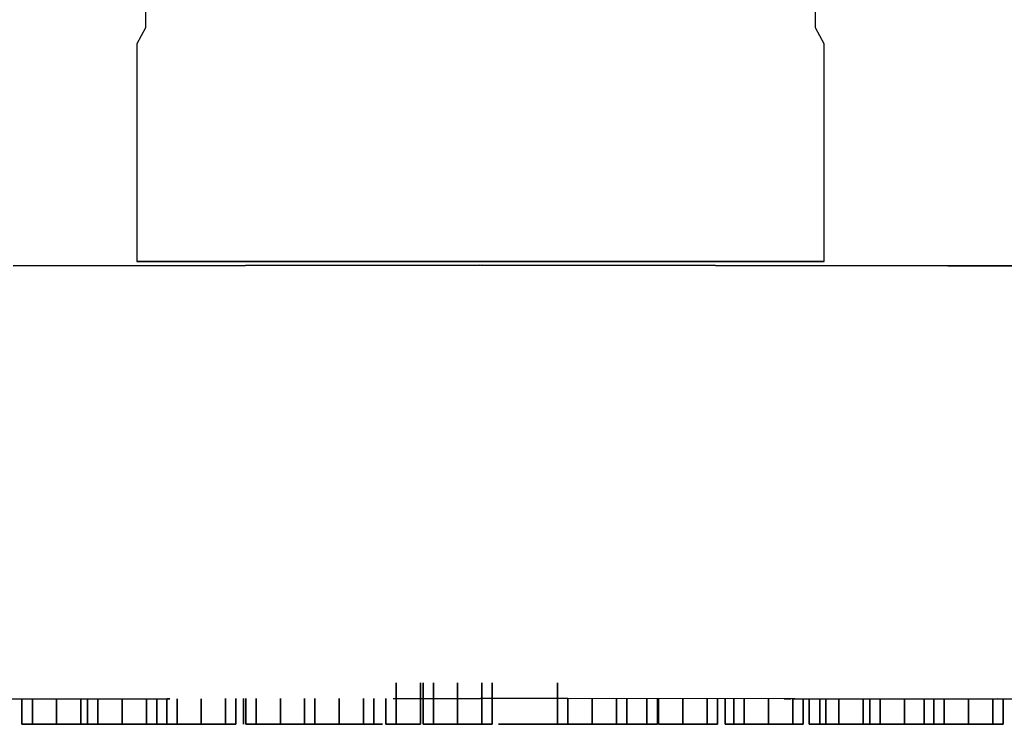
# Model space of a CAD drawing. Extents: x -110 to 110, y -30 to 30.
# Drawn here: x -20 to 23, y -30 to 0 of the extents above; entities that cross this region are included whole.
import ezdxf

# ---------------------------------------------------------------- set-up
doc = ezdxf.new("R2010")
doc.units = 0
doc.header["$MEASUREMENT"] = 0

msp = doc.modelspace()

# ---------------------------------------------------------------- linework, layer by layer
at = {"linetype": 'Continuous'}
for p, q in [((-14.5031, 0.49555), (-14.5027, -0.20595)), ((14.503, -0.20595), (14.503, 0.49555)), ((-14.5027, -0.20595), (-14.8914, -0.89925)), ((14.891, -0.89925), (14.503, -0.20595)), ((-14.8914, -0.89925), (-14.891, -10.32485)), ((14.891, -10.32485), (14.891, -0.89925)), ((-20.2369, -10.50655), (-10.1742, -10.49365)), ((-10.1742, -10.49365), (-20.2369, -10.50655)), ((-14.7143, -10.32425), (-14.8778, -10.32485)), ((-14.8778, -10.32485), (-14.7143, -10.32425)), ((-14.4081, -10.32485), (-14.7143, -10.32425)), ((-14.7143, -10.32425), (-14.4081, -10.32485)), ((-13.964, -10.32475), (-14.4081, -10.32485)), ((-14.4081, -10.32485), (-13.964, -10.32475)), ((-13.3851, -10.32425), (-13.964, -10.32475)), ((-13.964, -10.32475), (-13.3851, -10.32425)), ((-12.6769, -10.32445), (-13.3851, -10.32425)), ((-13.3851, -10.32425), (-12.6769, -10.32445)), ((-11.8474, -10.32465), (-12.6769, -10.32445)), ((-12.6769, -10.32445), (-11.8474, -10.32465)), ((-10.9037, -10.32445), (-11.8474, -10.32465)), ((-11.8474, -10.32465), (-10.9037, -10.32445)), ((-9.854, -10.32415), (-10.9037, -10.32445)), ((-10.9037, -10.32445), (-9.854, -10.32415)), ((-10.1742, -10.49365), (-0.025, -10.48195)), ((-10.1742, -10.49365), (0, -10.48195)), ((-0.025, -10.48195), (-10.1742, -10.49365)), ((-8.71, -10.32455), (-9.854, -10.32415)), ((-9.854, -10.32415), (-8.71, -10.32455)), ((-7.483, -10.32445), (-8.71, -10.32455)), ((-8.71, -10.32455), (-7.483, -10.32445)), ((-6.182, -10.32485), (-7.483, -10.32445)), ((-7.483, -10.32445), (-6.182, -10.32485)), ((-4.823, -10.32485), (-6.182, -10.32485)), ((-6.182, -10.32485), (-4.823, -10.32485)), ((-3.417, -10.32415), (-4.823, -10.32485)), ((-4.823, -10.32485), (-3.417, -10.32415)), ((-1.978, -10.32495), (-3.417, -10.32415)), ((-3.417, -10.32415), (-1.978, -10.32495)), ((-0.52, -10.32445), (-1.978, -10.32495)), ((-1.978, -10.32495), (-0.52, -10.32445)), ((0, -10.32465), (-0.52, -10.32445)), ((-0.52, -10.32445), (0, -10.32465)), ((0, -10.32465), (0.52, -10.32445)), ((0.52, -10.32445), (0, -10.32465)), ((10.174, -10.49365), (0, -10.48195)), ((0.025, -10.48195), (10.174, -10.49365)), ((10.174, -10.49365), (0.025, -10.48195)), ((1.978, -10.32495), (0.52, -10.32445)), ((0.52, -10.32445), (1.978, -10.32495)), ((1.978, -10.32495), (3.417, -10.32415)), ((3.417, -10.32415), (1.978, -10.32495)), ((4.823, -10.32485), (3.417, -10.32415)), ((3.417, -10.32415), (4.823, -10.32485)), ((6.182, -10.32485), (4.823, -10.32485)), ((4.823, -10.32485), (6.182, -10.32485)), ((6.182, -10.32485), (7.483, -10.32445)), ((7.483, -10.32445), (6.182, -10.32485)), ((8.71, -10.32455), (7.483, -10.32445)), ((7.483, -10.32445), (8.71, -10.32455)), ((9.854, -10.32415), (8.71, -10.32455)), ((8.71, -10.32455), (9.854, -10.32415)), ((10.904, -10.32445), (9.854, -10.32415)), ((9.854, -10.32415), (10.904, -10.32445)), ((10.174, -10.49365), (20.237, -10.50655)), ((20.237, -10.50655), (10.174, -10.49365)), ((11.847, -10.32465), (10.904, -10.32445)), ((10.904, -10.32445), (11.847, -10.32465)), ((12.677, -10.32445), (11.847, -10.32465)), ((11.847, -10.32465), (12.677, -10.32445)), ((13.385, -10.32425), (12.677, -10.32445)), ((12.677, -10.32445), (13.385, -10.32425)), ((13.964, -10.32475), (13.385, -10.32425)), ((13.385, -10.32425), (13.964, -10.32475)), ((14.408, -10.32485), (13.964, -10.32475)), ((13.964, -10.32475), (14.408, -10.32485)), ((14.714, -10.32425), (14.408, -10.32485)), ((14.408, -10.32485), (14.714, -10.32425)), ((14.714, -10.32425), (14.878, -10.32485)), ((14.878, -10.32485), (14.714, -10.32425)), ((20.237, -10.50655), (30.127, -10.51855)), ((30.127, -10.51855), (20.237, -10.50655)), ((-3.648, -28.54995), (-3.648, -30.34995)), ((-3.648, -30.34995), (-3.648, -28.54995)), ((-2.598, -30.34995), (-2.598, -28.54995)), ((-2.598, -28.54995), (-2.598, -30.34995)), ((-2.489, -28.54995), (-2.489, -30.34995)), ((-2.489, -30.34995), (-2.489, -28.54995)), ((-2.039, -28.54995), (-2.039, -30.34995)), ((-2.039, -30.34995), (-2.039, -28.54995)), ((-0.989, -28.54995), (-0.989, -30.34995)), ((-0.989, -30.34995), (-0.989, -28.54995)), ((0.061, -28.54995), (0.061, -30.34995)), ((0.061, -30.34995), (0.061, -28.54995)), ((0.511, -30.34995), (0.511, -28.54995)), ((0.511, -28.54995), (0.511, -30.34995)), ((3.336, -28.54995), (3.336, -30.34995)), ((3.336, -30.34995), (3.336, -28.54995)), ((-23.5124, -29.25472), (-13.6203, -29.24309)), ((-19.8585, -29.250145), (-19.8585, -30.34995)), ((-19.8585, -30.34995), (-19.8585, -29.250581)), ((-19.4085, -29.249606), (-19.4085, -30.34995)), ((-19.4085, -30.34995), (-19.4085, -29.250013)), ((-18.3585, -29.24835), (-18.3585, -30.34995)), ((-18.3585, -30.34995), (-18.3585, -29.248689)), ((-17.3085, -29.247094), (-17.3085, -30.34995)), ((-17.3085, -30.34995), (-17.3085, -29.247426)), ((-17.0212, -29.24675), (-17.0212, -30.34995)), ((-17.0212, -30.34995), (-17.0212, -29.247088)), ((-16.5712, -29.246212), (-16.5712, -30.34995)), ((-16.5712, -30.34995), (-16.5712, -29.246559)), ((-15.5212, -29.244956), (-15.5212, -30.34995)), ((-15.5212, -30.34995), (-15.5212, -29.245325)), ((-14.4712, -29.2437), (-14.4712, -30.34995)), ((-14.4712, -30.34995), (-14.4712, -29.24409)), ((-14.0212, -29.243161), (-14.0212, -30.34995)), ((-14.0212, -30.34995), (-14.0212, -29.243561)), ((-13.461, -29.242491), (-13.5911, -29.242647)), ((-13.5911, -29.242675), (-13.461, -29.242511)), ((-13.5911, -29.242647), (-13.5911, -30.34995)), ((-13.461, -29.2429), (-13.5911, -29.243055)), ((-13.5911, -30.34995), (-13.5911, -29.243055)), ((-13.1411, -29.242518), (-13.1411, -30.34995)), ((-13.1411, -30.34995), (-13.1411, -29.242518)), ((-12.0911, -30.34995), (-12.0911, -29.241266)), ((-12.0911, -29.241266), (-12.0911, -30.34995)), ((-11.0411, -29.240013), (-11.0411, -30.34995)), ((-11.0411, -30.34995), (-11.0411, -29.240013)), ((-10.5911, -29.239476), (-10.5911, -30.34995)), ((-10.5911, -30.34995), (-10.5911, -29.239476)), ((-10.2659, -29.239088), (-10.2659, -30.34995)), ((-10.2659, -30.34995), (-10.2659, -29.239088)), ((-10.168, -29.238972), (-10.168, -30.34995)), ((-10.168, -30.34995), (-10.168, -29.238972)), ((-9.718, -29.238435), (-9.718, -30.34995)), ((-9.718, -30.34995), (-9.718, -29.238435)), ((-8.668, -30.34995), (-8.668, -29.237182)), ((-8.668, -29.237182), (-8.668, -30.34995)), ((-7.623, -29.235936), (-7.623, -30.34995)), ((-7.623, -30.34995), (-7.623, -29.235936)), ((-7.173, -29.235399), (-7.173, -30.34995)), ((-7.173, -30.34995), (-7.173, -29.235399)), ((-6.123, -30.34995), (-6.123, -29.234146)), ((-6.123, -29.234146), (-6.123, -30.34995)), ((-5.073, -29.232894), (-5.073, -30.34995)), ((-5.073, -30.34995), (-5.073, -29.232894)), ((-4.623, -29.232357), (-4.623, -30.34995)), ((-4.623, -30.34995), (-4.623, -29.232357)), ((-4.098, -29.231731), (-4.098, -30.34995)), ((-4.098, -30.34995), (-4.098, -29.231731)), ((-3.779, -29.23135), (0, -29.22683)), ((3.779, -29.23135), (0, -29.22683)), ((3.786, -29.231358), (3.786, -30.34995)), ((3.786, -30.34995), (3.786, -29.231358)), ((13.62, -29.24309), (3.786, -29.231358)), ((4.836, -29.232611), (4.836, -30.34995)), ((4.836, -30.34995), (4.836, -29.232611)), ((5.886, -29.233864), (5.886, -30.34995)), ((5.886, -30.34995), (5.886, -29.233864)), ((6.336, -30.34995), (6.336, -29.2344)), ((6.336, -29.2344), (6.336, -30.34995)), ((7.21, -29.235443), (7.21, -30.34995)), ((7.21, -30.34995), (7.21, -29.235443)), ((7.66, -30.34995), (7.66, -29.23598)), ((7.66, -29.23598), (7.66, -30.34995)), ((7.716, -29.236047), (7.716, -30.34995)), ((7.716, -30.34995), (7.716, -29.236047)), ((8.766, -29.237299), (8.766, -30.34995)), ((8.766, -30.34995), (8.766, -29.237299)), ((9.816, -29.238552), (9.816, -30.34995)), ((9.816, -30.34995), (9.816, -29.238552)), ((10.266, -29.239089), (10.266, -30.34995)), ((10.266, -30.34995), (10.266, -29.239089)), ((10.591, -29.239476), (10.591, -30.34995)), ((10.591, -30.34995), (10.591, -29.239476)), ((10.977, -29.239937), (10.977, -30.34995)), ((10.977, -30.34995), (10.977, -29.239937)), ((11.427, -29.240474), (11.427, -30.34995)), ((11.427, -30.34995), (11.427, -29.240474)), ((12.477, -29.241726), (12.477, -30.34995)), ((12.477, -30.34995), (12.477, -29.241726)), ((13.151, -29.24212), (13.461, -29.242491)), ((13.527, -29.24257), (13.527, -30.34995)), ((13.527, -29.24257), (42.298, -29.276991)), ((13.527, -30.34995), (13.527, -29.242979)), ((13.62, -29.24309), (23.485, -29.254688)), ((13.977, -29.243108), (13.977, -30.34995)), ((13.977, -30.34995), (13.977, -29.24351)), ((14.24, -29.243423), (14.24, -30.34995)), ((14.24, -30.34995), (14.24, -29.243819)), ((14.69, -29.243961), (14.69, -30.34995)), ((14.69, -30.34995), (14.69, -29.244348)), ((14.961, -29.244285), (14.961, -30.34995)), ((14.961, -30.34995), (14.961, -29.244667)), ((15.521, -29.244955), (15.521, -30.34995)), ((15.521, -29.245109), (22.387, -29.25377)), ((15.521, -30.34995), (15.521, -29.245325)), ((16.571, -29.246212), (16.571, -30.34995)), ((16.571, -30.34995), (16.571, -29.246559)), ((16.858, -29.246555), (16.858, -30.34995)), ((16.858, -30.34995), (16.858, -29.246897)), ((17.308, -29.247093), (17.308, -30.34995)), ((17.308, -30.34995), (17.308, -29.247426)), ((18.358, -29.24835), (18.358, -30.34995)), ((18.358, -30.34995), (18.358, -29.248688)), ((19.21, -29.249369), (19.21, -30.34995)), ((19.21, -30.34995), (19.21, -29.249763)), ((19.636, -29.249879), (19.636, -30.34995)), ((19.636, -30.34995), (19.636, -29.2503)), ((20.086, -29.250417), (20.086, -30.34995)), ((20.086, -30.34995), (20.086, -29.250868)), ((21.136, -29.251673), (21.136, -30.34995)), ((21.136, -30.34995), (21.136, -29.252192)), ((22.186, -29.252929), (22.186, -30.34995)), ((22.186, -30.34995), (22.186, -29.253516)), ((51.306, -29.287988), (22.387, -29.25377)), ((22.636, -29.253468), (22.636, -30.34995)), ((22.636, -30.34995), (22.636, -29.254065)), ((-19.8585, -30.34995), (-19.4085, -30.34995)), ((-19.4085, -30.34995), (-19.8585, -30.34995)), ((-19.4085, -30.34995), (-18.3585, -30.34995)), ((-18.3585, -30.34995), (-19.4085, -30.34995)), ((-18.3585, -30.34995), (-17.3085, -30.34995)), ((-17.3085, -30.34995), (-18.3585, -30.34995)), ((-17.3085, -30.34995), (-16.8585, -30.34995)), ((-16.8585, -30.34995), (-17.3085, -30.34995)), ((-17.0212, -30.34995), (-16.5712, -30.34995)), ((-16.5712, -30.34995), (-17.0212, -30.34995)), ((-16.5712, -30.34995), (-15.5212, -30.34995)), ((-15.5212, -30.34995), (-16.5712, -30.34995)), ((-15.5212, -30.34995), (-14.4712, -30.34995)), ((-14.4712, -30.34995), (-15.5212, -30.34995)), ((-14.511, -30.34995), (-13.461, -30.34995)), ((-13.461, -30.34995), (-14.511, -30.34995)), ((-14.4712, -30.34995), (-14.0212, -30.34995)), ((-14.0212, -30.34995), (-14.4712, -30.34995)), ((-13.5911, -30.34995), (-13.1411, -30.34995)), ((-13.1411, -30.34995), (-13.5911, -30.34995)), ((-13.1411, -30.34995), (-12.0911, -30.34995)), ((-12.0911, -30.34995), (-13.1411, -30.34995)), ((-12.0911, -30.34995), (-11.0411, -30.34995)), ((-11.0411, -30.34995), (-12.0911, -30.34995)), ((-11.0411, -30.34995), (-10.5911, -30.34995)), ((-10.5911, -30.34995), (-11.0411, -30.34995)), ((-10.168, -30.34995), (-9.718, -30.34995)), ((-9.718, -30.34995), (-10.168, -30.34995)), ((-9.718, -30.34995), (-8.668, -30.34995)), ((-8.668, -30.34995), (-9.718, -30.34995)), ((-8.668, -30.34995), (-7.618, -30.34995)), ((-7.618, -30.34995), (-8.668, -30.34995)), ((-7.623, -30.34995), (-7.173, -30.34995)), ((-7.173, -30.34995), (-7.623, -30.34995)), ((-7.173, -30.34995), (-6.123, -30.34995)), ((-6.123, -30.34995), (-7.173, -30.34995)), ((-6.123, -30.34995), (-5.073, -30.34995)), ((-5.073, -30.34995), (-6.123, -30.34995)), ((-5.073, -30.34995), (-4.623, -30.34995)), ((-4.623, -30.34995), (-5.073, -30.34995)), ((-4.749, -30.34995), (-4.238, -30.34995)), ((-4.238, -30.34995), (-4.749, -30.34995)), ((-4.098, -30.34995), (-3.648, -30.34995)), ((-3.648, -30.34995), (-4.098, -30.34995)), ((-3.648, -30.34995), (-2.598, -30.34995)), ((-2.598, -30.34995), (-3.648, -30.34995)), ((-2.489, -30.34995), (-2.039, -30.34995)), ((-2.039, -30.34995), (-2.489, -30.34995)), ((-2.039, -30.34995), (-0.989, -30.34995)), ((-0.989, -30.34995), (-2.039, -30.34995)), ((-0.989, -30.34995), (0.061, -30.34995)), ((0.061, -30.34995), (-0.989, -30.34995)), ((0.061, -30.34995), (0.511, -30.34995)), ((0.511, -30.34995), (0.061, -30.34995)), ((0.783, -30.34995), (1.547, -30.34995)), ((1.547, -30.34995), (0.783, -30.34995)), ((1.547, -30.34995), (2.293, -30.34995)), ((2.293, -30.34995), (1.547, -30.34995)), ((2.293, -30.34995), (2.987, -30.34995)), ((2.987, -30.34995), (2.293, -30.34995)), ((2.987, -30.34995), (3.651, -30.34995)), ((3.651, -30.34995), (2.987, -30.34995)), ((3.336, -30.34995), (3.786, -30.34995)), ((3.786, -30.34995), (3.336, -30.34995)), ((3.786, -30.34995), (4.836, -30.34995)), ((4.836, -30.34995), (3.786, -30.34995)), ((4.836, -30.34995), (5.886, -30.34995)), ((5.886, -30.34995), (4.836, -30.34995)), ((5.886, -30.34995), (6.336, -30.34995)), ((6.336, -30.34995), (5.886, -30.34995)), ((6.16, -30.34995), (7.21, -30.34995)), ((7.21, -30.34995), (6.16, -30.34995)), ((7.21, -30.34995), (7.66, -30.34995)), ((7.66, -30.34995), (7.21, -30.34995)), ((7.716, -30.34995), (8.766, -30.34995)), ((8.766, -30.34995), (7.716, -30.34995)), ((8.766, -30.34995), (9.816, -30.34995)), ((9.816, -30.34995), (8.766, -30.34995)), ((9.816, -30.34995), (10.266, -30.34995)), ((10.266, -30.34995), (9.816, -30.34995)), ((10.591, -30.34995), (11.041, -30.34995)), ((11.041, -30.34995), (10.591, -30.34995)), ((10.977, -30.34995), (11.427, -30.34995)), ((11.427, -30.34995), (10.977, -30.34995)), ((11.427, -30.34995), (12.477, -30.34995)), ((12.477, -30.34995), (11.427, -30.34995)), ((12.477, -30.34995), (13.527, -30.34995)), ((13.527, -30.34995), (12.477, -30.34995)), ((13.527, -30.34995), (13.977, -30.34995)), ((13.977, -30.34995), (13.527, -30.34995)), ((14.24, -30.34995), (14.69, -30.34995)), ((14.69, -30.34995), (14.24, -30.34995)), ((14.471, -30.34995), (15.521, -30.34995)), ((15.521, -30.34995), (14.471, -30.34995)), ((14.511, -30.34995), (14.961, -30.34995)), ((14.961, -30.34995), (14.511, -30.34995)), ((15.521, -30.34995), (16.571, -30.34995)), ((16.571, -30.34995), (15.521, -30.34995)), ((16.571, -30.34995), (17.021, -30.34995)), ((17.021, -30.34995), (16.571, -30.34995)), ((16.858, -30.34995), (17.308, -30.34995)), ((17.308, -30.34995), (16.858, -30.34995)), ((17.308, -30.34995), (18.358, -30.34995)), ((18.358, -30.34995), (17.308, -30.34995)), ((18.358, -30.34995), (19.408, -30.34995)), ((19.408, -30.34995), (18.358, -30.34995)), ((19.21, -30.34995), (19.66, -30.34995)), ((19.66, -30.34995), (19.21, -30.34995)), ((19.636, -30.34995), (20.086, -30.34995)), ((20.086, -30.34995), (19.636, -30.34995)), ((20.086, -30.34995), (21.136, -30.34995)), ((21.136, -30.34995), (20.086, -30.34995)), ((21.136, -30.34995), (22.186, -30.34995)), ((22.186, -30.34995), (21.136, -30.34995)), ((22.186, -30.34995), (22.636, -30.34995)), ((22.636, -30.34995), (22.186, -30.34995))]:
    msp.add_line(p, q, dxfattribs=at)

doc.saveas('drawing.dxf')
